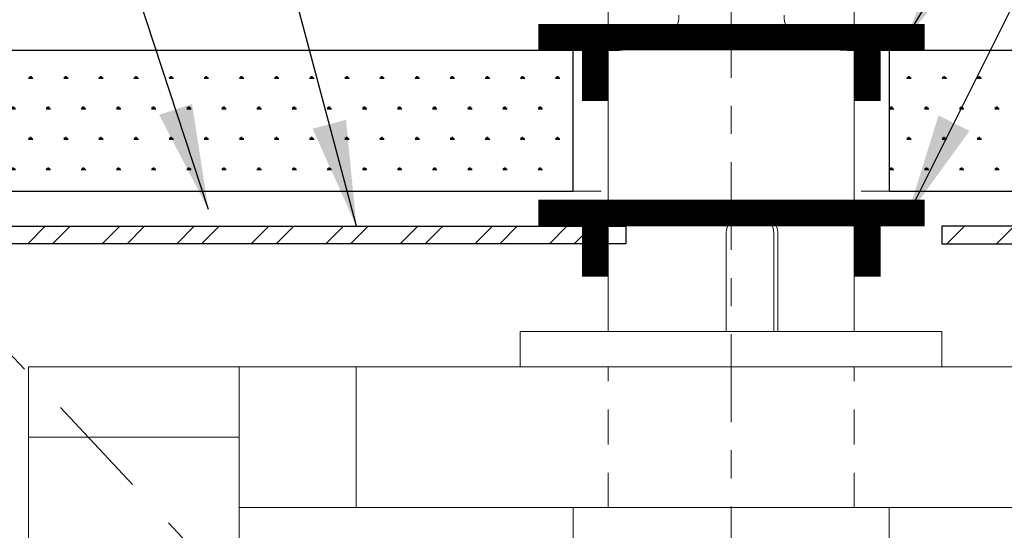
# Model space of a CAD drawing. Units: inches. Extents: x 10 to 910, y -182 to 280.
# Drawn here: x 517 to 520, y 241 to 243 of the extents above; entities that cross this region are included whole.
import ezdxf

# ---------------------------------------------------------------- set-up
doc = ezdxf.new("R2010")
doc.units = ezdxf.units.IN
doc.header["$MEASUREMENT"] = 0
for name, pattern in [('CENTERX2', [4, 2.5, -0.5, 0.5, -0.5]), ('DASHED2', [0.375, 0.25, -0.125]), ('HIDDEN2', [0.1875, 0.125, -0.0625])]:
    doc.linetypes.add(name, pattern=pattern)
for name, color, linetype, lineweight in [('DIM', 5, 'Continuous', 18), ('HATCH', 2, 'Continuous', 13), ('MARBLE', 4, 'Continuous', 30), ('OBJ', 3, 'Continuous', 25), ('PROFILE-VIS', 7, 'Continuous', 0), ('Shaft_Center', 4, 'Continuous', 5), ('Shaft_Offset', 5, 'Continuous', 5), ('TEXT_LEADER', 6, 'Continuous', 18)]:
    doc.layers.add(name, color=color, linetype=linetype, lineweight=lineweight)
doc.styles.add('RomanS', font='romans.shx')
doc.dimstyles.get("Standard").update_dxf_attribs({"dimscale": 2, "dimtxt": 0.1175, "dimasz": 0.1175, "dimexe": 0.09375, "dimexo": 0.0625, "dimgap": 0.09, "dimtad": 0, "dimtih": 1, "dimtoh": 1, "dimdec": 6, "dimzin": 0, "dimdsep": 46, "dimlunit": 4, "dimtxsty": 'RomanS', "dimblk": 'ARCHTICK', "dimcen": 0.09, "dimdle": 0.09375, "dimadec": 0, "dimazin": 0, "dimtfac": 0.75, "dimtdec": 6, "dimtix": 1, "dimtofl": 0, "dimtmove": 0, "dimatfit": 3, "dimfxl": 1, "dimfrac": 1, "dimtolj": 1, "dimtzin": 0, "dimarcsym": 0})

# ---------------------------------------------------------------- blocks, each defined once
blk = doc.blocks.new('_ArchTick')
at = {"color": 0, "linetype": 'ByBlock', "const_width": 0.15}
blk.add_lwpolyline([(-0.5, -0.5), (0.5, 0.5)], dxfattribs=at)
blk = doc.blocks.new('Opcon_PROFILE')
at = {"layer": 'PROFILE-VIS', "extrusion": (0, 1, 0)}
for p, q in [((2.4375, 5.875), (2.4375, 6.3125)), ((3.3125, 5.875), (3.3125, 6.3125)), ((2.8569, 5.875), (2.8569, 6.2188)), ((3.027, 5.875), (3.027, 6.2188)), ((3.0415, 6.2188), (3.0415, 5.875)), ((3.625, 5.875), (2.125, 5.875)), ((2.125, 5.75), (2.125, 5.875)), ((3.625, 5.75), (3.625, 5.875)), ((0.75, 5.75), (0.375, 5.75)), ((0.375, 5.5), (0.375, 5.75)), ((1.125, 5.75), (0.75, 5.75)), ((1.125, 5.75), (1.5408, 5.75)), ((1.125, 5.5), (1.125, 5.75)), ((1.5408, 5.75), (4.2092, 5.75)), ((1.5408, 5.75), (1.5408, 5.25)), ((0.375, 5.5), (0.375, 5)), ((1.125, 5.5), (0.375, 5.5)), ((0.375, 5.5), (1.125, 5.5)), ((1.125, 4.75), (1.125, 5.5)), ((1.5408, 5.25), (1.125, 5.25)), ((4.2092, 5.25), (1.5408, 5.25)), ((2.3125, 5.125), (2.3125, 5.25)), ((3.4375, 5.125), (3.4375, 5.25))]:
    blk.add_line(p, q, dxfattribs=at)
at = {"layer": 'PROFILE-VIS'}
blk.add_ellipse((2.9347, 6.2188), major_axis=(0, 0.0938), ratio=0.984808, start_param=4.712389, end_param=6.194981, dxfattribs=at)
for points, knots in [([(2.8569, 6.2188), (2.8569, 6.2306), (2.8593, 6.2431), (2.8691, 6.2662), (2.8764, 6.2767), (2.8932, 6.2933), (2.9038, 6.3006), (2.9269, 6.3101), (2.9393, 6.3125), (2.951, 6.3125)], [0, 0, 0, 0, 0.0354342, 0.0354342, 0.0708684, 0.0708684, 0.1063, 0.1063, 0.1417316, 0.1417316, 0.1417316, 0.1417316]), ([(2.951, 6.3125), (2.9626, 6.3125), (2.9749, 6.3101), (2.9973, 6.3006), (3.0074, 6.2933), (3.0233, 6.2767), (3.0302, 6.2662), (3.0393, 6.2431), (3.0415, 6.2306), (3.0415, 6.2188)], [0.1417316, 0.1417316, 0.1417316, 0.1417316, 0.1771631, 0.1771631, 0.2125947, 0.2125947, 0.2480289, 0.2480289, 0.2834631, 0.2834631, 0.2834631, 0.2834631])]:
    blk.add_open_spline(points, degree=3, knots=knots, dxfattribs=at)
blk = doc.blocks.new('*D52')
at = {"layer": 'Defpoints', "color": 0, "transparency": 16777216}
for p in [(516.5, 241.2859), (519.4375, 239.3172), (519.4375, 239.0047)]:
    blk.add_point(p, dxfattribs=at)
at = {"layer": 'DIM', "color": 0, "lineweight": -2, "transparency": 16777216}
for p, q in [((516.5, 241.1609), (516.5, 238.8172)), ((519.4375, 239.1922), (519.4375, 238.8172)), ((516.3125, 239.0047), (519.625, 239.0047))]:
    blk.add_line(p, q, dxfattribs=at)
at = {"layer": 'DIM', "color": 0, "lineweight": -2, "transparency": 16777216, "xscale": 0.235, "yscale": 0.235, "zscale": 0.235, "rotation": 180}
blk.add_blockref('_ArchTick', (516.5, 239.0047), dxfattribs=at)
at = {"layer": 'DIM', "color": 0, "lineweight": -2, "transparency": 16777216, "xscale": 0.235, "yscale": 0.235, "zscale": 0.235}
blk.add_blockref('_ArchTick', (519.4375, 239.0047), dxfattribs=at)
at = {"layer": 'DIM', "color": 0, "transparency": 16777216, "insert": (518.2937, 239.3609), "char_height": 0.235, "attachment_point": 5, "style": 'RomanS'}
blk.add_mtext('\\A1;2{\\H0.750000x;\\S15#16;}"', dxfattribs=at)
blk = doc.blocks.new('*D51')
at = {"layer": 'Defpoints', "color": 0, "transparency": 16777216}
for p in [(522.375, 241.2859), (519.4375, 239.3172), (522.375, 239.0047)]:
    blk.add_point(p, dxfattribs=at)
at = {"layer": 'DIM', "color": 0, "lineweight": -2, "transparency": 16777216}
for p, q in [((522.375, 241.1609), (522.375, 238.8172)), ((519.4375, 239.1922), (519.4375, 238.8172)), ((519.25, 239.0047), (522.5625, 239.0047))]:
    blk.add_line(p, q, dxfattribs=at)
at = {"layer": 'DIM', "color": 0, "lineweight": -2, "transparency": 16777216, "xscale": 0.235, "yscale": 0.235, "zscale": 0.235, "rotation": 180}
blk.add_blockref('_ArchTick', (519.4375, 239.0047), dxfattribs=at)
at = {"layer": 'DIM', "color": 0, "lineweight": -2, "transparency": 16777216, "xscale": 0.235, "yscale": 0.235, "zscale": 0.235}
blk.add_blockref('_ArchTick', (522.375, 239.0047), dxfattribs=at)
at = {"layer": 'DIM', "color": 0, "transparency": 16777216, "insert": (520.55, 239.3609), "char_height": 0.235, "attachment_point": 5, "style": 'RomanS'}
blk.add_mtext('\\A1;2{\\H0.750000x;\\S15#16;}"', dxfattribs=at)

msp = doc.modelspace()

# ---------------------------------------------------------------- hatches: boundary and pattern name
at = {"layer": 'HATCH'}
h = msp.add_hatch(dxfattribs=at)
h.set_pattern_fill('ANSI32', color=256, scale=0.5, style=0)
h.paths.add_polyline_path([(518.9531239, 242.2859304), (516.25, 242.2859304), (516.25, 242.2234304), (518.9531239, 242.2234304)])
h = msp.add_hatch(dxfattribs=at)
h.set_pattern_fill('ANSI32', color=256, scale=0.5, style=0)
h.paths.add_polyline_path([(522.625, 242.2234304), (522.625, 242.2859304), (520.1875, 242.2859304), (520.1875, 242.2234304)])
at = {"layer": 'MARBLE'}
h = msp.add_hatch(dxfattribs=at)
h.set_pattern_fill('SWAMP', color=256, scale=0.125, style=0)
h.paths.add_polyline_path([(516, 242.4109304), (518.875, 242.4109304), (518.875, 242.9109304), (516, 242.9109304)])
h = msp.add_hatch(dxfattribs=at)
h.set_pattern_fill('SWAMP', color=256, scale=0.125, style=0)
h.paths.add_polyline_path([(520, 242.4109304), (522.875, 242.4109304), (522.875, 242.9109304), (520, 242.9109304)])

# ---------------------------------------------------------------- linework, layer by layer
at = {"layer": 'DIM', "linetype": 'CENTERX2', "ltscale": 0.125}
msp.add_line((519.4367117, 244.3513049), (519.4374995, 239.2546804), dxfattribs=at)
at = {"layer": 'MARBLE', "linetype": 'HIDDEN2', "lineweight": 5, "ltscale": 0.5}
for p, q in [((518.8749995, 242.9109304), (519.0000607, 242.9109304)), ((519.9999995, 242.9109304), (519.8750606, 242.9109304)), ((518.8749995, 242.4109304), (519.0000522, 242.4109304)), ((519.9999995, 242.4109304), (519.8750522, 242.4109304))]:
    msp.add_line(p, q, dxfattribs=at)
at = {"layer": 'MARBLE'}
for points in [[(516, 242.4109304), (518.875, 242.4109304), (518.875, 242.9109304), (516, 242.9109304)], [(520, 242.4109304), (522.875, 242.4109304), (522.875, 242.9109304), (520, 242.9109304)]]:
    msp.add_lwpolyline(points, close=True, dxfattribs=at)
at = {"layer": 'OBJ', "linetype": 'DASHED2', "lineweight": 9, "ltscale": 1.5}
msp.add_line((522.3125, 236.0359304), (516.5625, 242.1609304), dxfattribs=at)
at = {"layer": 'OBJ', "const_width": 0.09375}
for points in [[(520.1258612, 242.9578054), (518.7508612, 242.9578054)], [(518.9531239, 242.9421804), (518.9531239, 242.7312429)], [(519.9219302, 242.7312429), (519.9219302, 242.9109304)], [(518.9531239, 242.3171804), (518.9531239, 242.1062429)], [(519.9219302, 242.1062429), (519.9219302, 242.2859304)]]:
    msp.add_lwpolyline(points, dxfattribs=at)
at = {"layer": 'OBJ'}
msp.add_lwpolyline([(520.1258612, 242.3328054, 0.09375, 0.09375, 0), (518.7508612, 242.3328054, 0.0625, 0.0625, 0)], format="xyseb", dxfattribs=at)
for points in [[(516.25, 242.2859304), (519.0625, 242.2859304), (519.0625, 242.2234304), (516.25, 242.2234304)], [(522.625, 242.2859304), (520.1875, 242.2859304), (520.1875, 242.2234304), (522.625, 242.2234304)]]:
    msp.add_lwpolyline(points, close=True, dxfattribs=at)
at = {"layer": 'Shaft_Center', "linetype": 'HIDDEN2', "lineweight": 5}
for p, q in [((518.9999989, 242.2859292), (519.0000184, 242.9109304)), ((519.8749989, 242.2859292), (519.8750184, 242.9109304)), ((518.9999995, 241.2841906), (519.0000184, 241.7859304)), ((519.8749995, 241.2841906), (519.8750184, 241.7859304))]:
    msp.add_line(p, q, dxfattribs=at)
msp.add_ellipse((519.0000607, 243.0359304), major_axis=(-0.2512465, 0.0097325), ratio=0.496865955, start_param=1.590040925, end_param=3.219397457, dxfattribs=at)
at = {"layer": 'Shaft_Center', "linetype": 'HIDDEN2', "lineweight": 5, "extrusion": (0, 0, -1)}
msp.add_ellipse((519.8750607, 243.0359304), major_axis=(0.249406, 0.0082205), ratio=0.500715171, start_param=1.587298625, end_param=3.207324563, dxfattribs=at)
at = {"layer": 'Shaft_Offset', "lineweight": 5, "extrusion": (0, 1, 0)}
for p, q in [((519.000049, 242.2872847), (519.0001602, 244.036423)), ((519.875049, 242.2872847), (519.8750612, 244.036423))]:
    msp.add_line(p, q, dxfattribs=at)
at = {"layer": 'Shaft_Offset', "linetype": 'HIDDEN2', "lineweight": 5}
for p, q in [((518.9999995, 241.2841906), (519.0000184, 241.7859304)), ((519.8749995, 241.2841906), (519.8750184, 241.7859304))]:
    msp.add_line(p, q, dxfattribs=at)

# ---------------------------------------------------------------- block references
at = {"layer": 'PROFILE-VIS'}
msp.add_blockref('Opcon_PROFILE', (516.5621553, 236.0359304), dxfattribs=at)

# ---------------------------------------------------------------- dimensions: what is measured, and where the dimension line sits
at = {"layer": 'DIM'}
for base, p1, p2, override, picture, middle in [((519.43749947, 239.00468042), (516.5, 241.28593042), (519.43749947, 239.31718042), {"dimtad": 3}, '*D52', (518.29375, 239.00468042)), ((522.375, 239.00468042), (519.43749947, 239.31718042), (522.375, 241.28593042), {"dimtad": 1}, '*D51', (520.55, 239.00468042))]:
    dim = msp.add_linear_dim(base=base, p1=p1, p2=p2, dimstyle='Standard', override=override, dxfattribs=at)
    dim.commit()
    dim.dimension.update_dxf_attribs({"geometry": picture, "text_midpoint": middle, "dimtype": 160})

# ---------------------------------------------------------------- leaders
at = {"layer": 'TEXT_LEADER', "annotation_type": 0, "has_hookline": 1}
for points, hookline_direction, text_width in [([(520.0624995, 242.3171804), (522.2015255, 246.5919019), (522.6492161, 246.5919019)], 0, 3.032619), ([(518.1040428, 242.2859304), (517.4232132, 244.8435678), (516.9411288, 244.8435678)], 1, 3.76), ([(517.5772899, 242.3448277), (516.9640197, 244.2185678), (515.030321, 244.2185678)], 1, 1.8688095)]:
    msp.add_leader(points, dimstyle='Standard', override={"dimasz": 0.1875, "dimgap": 0.09, "dimtad": 0}, dxfattribs=dict(at, hookline_direction=hookline_direction, text_width=text_width))
at = {"layer": 'TEXT_LEADER'}
msp.add_leader([(520.0624995, 242.9578054), (522.2015255, 246.5919019), (522.4929661, 246.5919019)], dimstyle='Standard', override={"dimasz": 0.1875, "dimgap": 0.09, "dimtad": 0}, dxfattribs=at)

doc.saveas('drawing.dxf')
